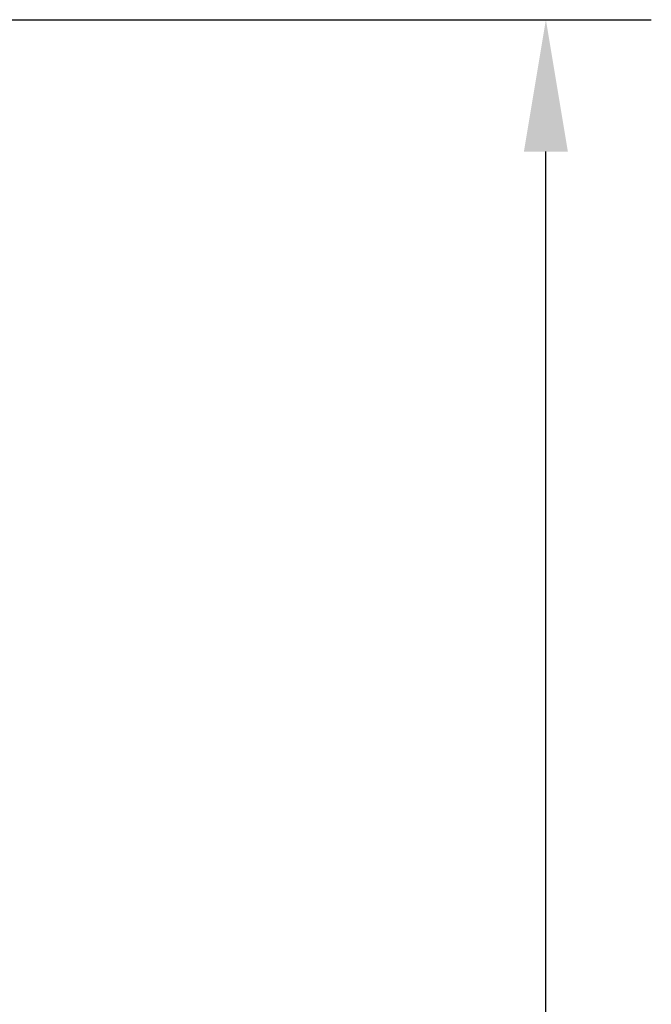
# Model space of a CAD drawing. Extents: x -29 to 87, y -45 to 67.
# Drawn here: x 75 to 87, y 13 to 31 of the extents above; entities that cross this region are included whole.
import ezdxf

# ---------------------------------------------------------------- set-up
doc = ezdxf.new("R2010")
doc.units = 0
doc.header["$PDMODE"] = 1
doc.layers.get('DEFPOINTS').update_dxf_attribs({"linetype": 'CONTINUOUS'})
doc.layers.add('2', color=7, linetype='CONTINUOUS', lineweight=25)
doc.styles.add('STANDARD 3.5 mm', font='monos.ttf', dxfattribs={"height": 3.5})
doc.dimstyles.new('AM_DIN', dxfattribs={"dimtxt": 3.5, "dimasz": 2.5, "dimexe": 2, "dimexo": 1, "dimgap": 1, "dimtad": 1, "dimdec": 1, "dimzin": 4, "dimdsep": 46, "dimtxsty": 'STANDARD 3.5 mm', "dimcen": 0.09, "dimadec": 0, "dimazin": 1, "dimtm": 1e-09, "dimtfac": 0.707107, "dimtdec": 1, "dimtmove": 0, "dimatfit": 3, "dimfxl": 1, "dimtolj": 1, "dimlwd": -1, "dimlwe": -1, "dimarcsym": 0})

# ---------------------------------------------------------------- blocks, each defined once
blk = doc.blocks.new('*D26')
at = {"layer": '2', "color": 0}
for p, q in [((70.176, 31.5), (86.984, 31.5)), ((84.984, -29), (84.984, 29)), ((69.925, -31.5), (86.984, -31.5))]:
    blk.add_line(p, q, dxfattribs=at)
for points in [[(84.567, 29), (85.401, 29), (84.984, 31.5)], [(84.567, -29), (85.401, -29), (84.984, -31.5)]]:
    blk.add_solid(points, dxfattribs=at)
at = {"layer": 'DEFPOINTS', "color": 0}
for p in [(69.176, 31.5), (84.984, 31.5), (68.925, -31.5)]:
    blk.add_point(p, dxfattribs=at)
at = {"layer": '2', "color": 0, "insert": (82.121, 0), "char_height": 3.5, "attachment_point": 5, "rotation": 90, "style": 'STANDARD 3.5 mm'}
blk.add_mtext('\\A1;%%C63', dxfattribs=at)

msp = doc.modelspace()

# ---------------------------------------------------------------- dimensions: what is measured, and where the dimension line sits
at = {"layer": '2'}
dim = msp.add_linear_dim(base=(84.984, 31.5), p1=(68.925, -31.5), p2=(69.176, 31.5), angle=90, text='%%C<>', dimstyle='AM_DIN', override={"dimdec": 0}, dxfattribs=at)
dim.commit()
dim.dimension.update_dxf_attribs({"geometry": '*D26', "text_midpoint": (82.121, 0)})

doc.saveas('drawing.dxf')
